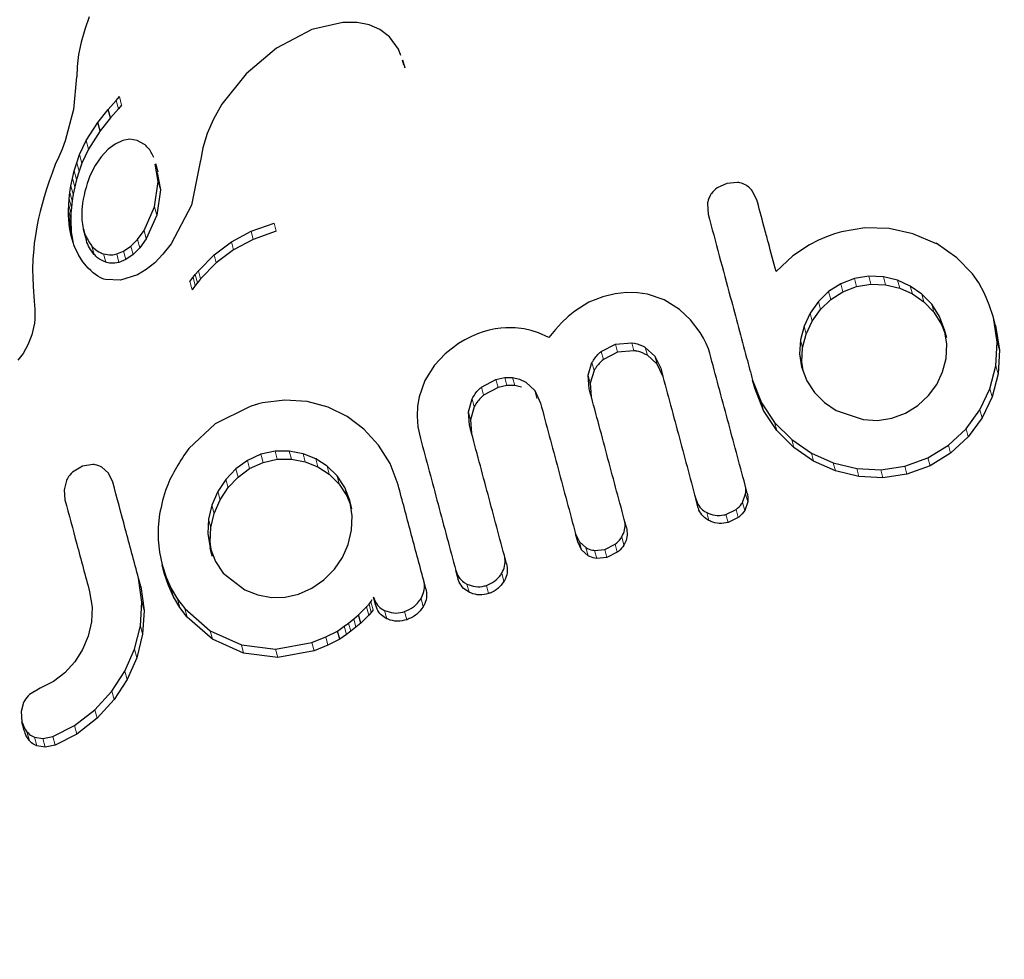
# Model space of a CAD drawing. Extents: x 1032 to 1722, y 1931 to 2652.
# Drawn here: x 1203 to 1205, y 2291 to 2293 of the extents above; entities that cross this region are included whole.
import ezdxf

# ---------------------------------------------------------------- set-up
doc = ezdxf.new("R2010")
doc.units = 0
doc.header["$LTSCALE"] = 0.125
doc.header["$MEASUREMENT"] = 0
doc.linetypes.add('PHANTOM', pattern=[0.5, 0.25, -0.05, 0.05, -0.05, 0.05, -0.05])
doc.layers.get('0').update_dxf_attribs({"linetype": 'CONTINUOUS'})

msp = doc.modelspace()

# ---------------------------------------------------------------- linework, layer by layer
at = {"color": 0, "linetype": 'Continuous', "lineweight": 25}
for p, q in [((1202.7052, 2292.5709), (1202.6964, 2292.5465)), ((1202.6964, 2292.5465), (1202.6892, 2292.5212)), ((1203.1422, 2292.5464), (1203.0724, 2292.5096)), ((1203.2031, 2292.5601), (1203.1422, 2292.5464)), ((1203.2311, 2292.56), (1203.2031, 2292.5601)), ((1203.2542, 2292.5555), (1203.2311, 2292.56)), ((1203.2756, 2292.5462), (1203.2542, 2292.5555)), ((1203.2944, 2292.5319), (1203.2756, 2292.5462)), ((1203.3122, 2292.5077), (1203.2944, 2292.5319)), ((1202.6892, 2292.5212), (1202.6842, 2292.4969)), ((1203.0724, 2292.5096), (1203.0131, 2292.4595)), ((1203.3165, 2292.4949), (1203.3122, 2292.5077)), ((1202.6842, 2292.4969), (1202.6812, 2292.4736)), ((1202.6812, 2292.4736), (1202.6805, 2292.4533)), ((1203.3225, 2292.477), (1203.3196, 2292.4858)), ((1203.3248, 2292.4702), (1203.3205, 2292.4861)), ((1202.6803, 2292.4533), (1202.6741, 2292.3889)), ((1203.0131, 2292.4595), (1202.9656, 2292.3994)), ((1202.7579, 2292.4071), (1202.7643, 2292.4144)), ((1202.7422, 2292.3892), (1202.7579, 2292.4071)), ((1202.7623, 2292.3906), (1202.7467, 2292.3727)), ((1202.7687, 2292.398), (1202.7623, 2292.3906)), ((1202.9656, 2292.3994), (1202.9489, 2292.37)), ((1202.6741, 2292.3889), (1202.6581, 2292.3275)), ((1202.7222, 2292.3638), (1202.7422, 2292.3892)), ((1202.7467, 2292.3727), (1202.7266, 2292.3473)), ((1202.7467, 2292.3727), (1202.7422, 2292.3892)), ((1202.6991, 2292.3281), (1202.7222, 2292.3638)), ((1202.7266, 2292.3473), (1202.7222, 2292.3638)), ((1202.9489, 2292.37), (1202.9365, 2292.3418)), ((1202.7266, 2292.3473), (1202.7035, 2292.3116)), ((1202.9365, 2292.3418), (1202.9278, 2292.3138)), ((1202.6581, 2292.3275), (1202.6518, 2292.311)), ((1202.6862, 2292.3006), (1202.6991, 2292.3281)), ((1202.7557, 2292.3214), (1202.7423, 2292.3113)), ((1202.771, 2292.3284), (1202.7557, 2292.3214)), ((1202.7849, 2292.3307), (1202.771, 2292.3284)), ((1202.799, 2292.3286), (1202.7849, 2292.3307)), ((1202.8125, 2292.3214), (1202.799, 2292.3286)), ((1202.9278, 2292.3138), (1202.9233, 2292.2883)), ((1202.6452, 2292.2961), (1202.6385, 2292.2813)), ((1202.6518, 2292.311), (1202.6452, 2292.2961)), ((1202.6805, 2292.2844), (1202.6862, 2292.3006)), ((1202.7035, 2292.3116), (1202.6906, 2292.284)), ((1202.7284, 2292.2965), (1202.7167, 2292.2795)), ((1202.7423, 2292.3113), (1202.7284, 2292.2965)), ((1202.6385, 2292.2813), (1202.6321, 2292.2645)), ((1202.6758, 2292.2685), (1202.6805, 2292.2844)), ((1202.6906, 2292.284), (1202.685, 2292.2678)), ((1202.7167, 2292.2795), (1202.7064, 2292.259)), ((1202.8405, 2292.2479), (1202.8343, 2292.2821)), ((1202.8404, 2292.2661), (1202.836, 2292.2824)), ((1202.9231, 2292.2867), (1202.9056, 2292.2013)), ((1202.9232, 2292.2884), (1202.9231, 2292.2867)), ((1202.9233, 2292.2883), (1202.9232, 2292.2884)), ((1202.6321, 2292.2645), (1202.6263, 2292.2484)), ((1202.6721, 2292.2538), (1202.6758, 2292.2685)), ((1202.685, 2292.2678), (1202.6802, 2292.2519)), ((1202.8387, 2292.2658), (1202.8448, 2292.2316)), ((1202.6263, 2292.2484), (1202.6211, 2292.2328)), ((1202.6671, 2292.2263), (1202.6692, 2292.2394)), ((1202.6692, 2292.2394), (1202.6721, 2292.2538)), ((1202.6766, 2292.2372), (1202.6736, 2292.2229)), ((1202.6802, 2292.2519), (1202.6766, 2292.2372)), ((1202.8332, 2292.1978), (1202.8405, 2292.2479)), ((1203.9567, 2292.2442), (1203.9372, 2292.2351)), ((1203.9776, 2292.2459), (1203.9567, 2292.2442)), ((1202.6165, 2292.2177), (1202.6124, 2292.2032)), ((1202.6211, 2292.2328), (1202.6165, 2292.2177)), ((1202.6656, 2292.2135), (1202.6671, 2292.2263)), ((1202.6736, 2292.2229), (1202.6715, 2292.2098)), ((1202.8448, 2292.2316), (1202.8376, 2292.1815)), ((1204.0159, 2292.2099), (1204.0071, 2292.2287)), ((1202.6124, 2292.2032), (1202.6088, 2292.1892)), ((1202.6644, 2292.1912), (1202.6648, 2292.2022)), ((1202.6648, 2292.2022), (1202.6656, 2292.2135)), ((1202.6715, 2292.2098), (1202.67, 2292.197)), ((1202.8127, 2292.1518), (1202.8332, 2292.1978)), ((1202.9056, 2292.2013), (1202.866, 2292.1253)), ((1203.9183, 2292.2042), (1203.9197, 2292.1838)), ((1202.6088, 2292.1892), (1202.6056, 2292.1757)), ((1202.6644, 2292.1816), (1202.6644, 2292.1912)), ((1202.6648, 2292.1725), (1202.6644, 2292.1816)), ((1202.6692, 2292.1856), (1202.6688, 2292.1746)), ((1202.67, 2292.197), (1202.6692, 2292.1856)), ((1202.8376, 2292.1815), (1202.817, 2292.1355)), ((1202.6029, 2292.1627), (1202.6007, 2292.1503)), ((1202.6056, 2292.1757), (1202.6029, 2292.1627)), ((1202.6654, 2292.1649), (1202.6648, 2292.1725)), ((1202.6663, 2292.1578), (1202.6654, 2292.1649)), ((1202.6688, 2292.1746), (1202.6689, 2292.1651)), ((1202.6689, 2292.1651), (1202.6693, 2292.156)), ((1203.0226, 2292.1502), (1203.0678, 2292.1662)), ((1202.6007, 2292.1503), (1202.5988, 2292.1381)), ((1202.6693, 2292.1412), (1202.6663, 2292.1578)), ((1202.6707, 2292.1413), (1202.6663, 2292.1578)), ((1202.6693, 2292.156), (1202.6699, 2292.1484)), ((1202.6755, 2292.1213), (1202.6693, 2292.1412)), ((1202.6699, 2292.1484), (1202.6707, 2292.1413)), ((1202.6707, 2292.1413), (1202.6727, 2292.1302)), ((1202.6934, 2292.1544), (1202.6978, 2292.1379)), ((1202.7997, 2292.1339), (1202.8127, 2292.1518)), ((1202.984, 2292.1296), (1203.0226, 2292.1502)), ((1203.0721, 2292.1501), (1203.027, 2292.1341)), ((1204.1519, 2292.1393), (1204.1365, 2292.1325)), ((1204.1677, 2292.1452), (1204.1519, 2292.1393)), ((1204.1812, 2292.1493), (1204.1677, 2292.1452)), ((1204.2274, 2292.1568), (1204.1812, 2292.1493)), ((1204.2748, 2292.1555), (1204.2274, 2292.1568)), ((1204.3212, 2292.1454), (1204.2748, 2292.1555)), ((1204.3678, 2292.1257), (1204.3212, 2292.1454)), ((1202.5973, 2292.1267), (1202.5961, 2292.1155)), ((1202.5988, 2292.1381), (1202.5973, 2292.1267)), ((1202.6838, 2292.1037), (1202.6755, 2292.1213)), ((1202.7725, 2292.111), (1202.7867, 2292.1209)), ((1202.7867, 2292.1209), (1202.7997, 2292.1339)), ((1202.817, 2292.1355), (1202.8041, 2292.1176)), ((1202.866, 2292.1253), (1202.8498, 2292.1049)), ((1202.95, 2292.1041), (1202.984, 2292.1296)), ((1203.027, 2292.1341), (1202.9883, 2292.1135)), ((1204.1187, 2292.1237), (1204.0858, 2292.1021)), ((1204.1365, 2292.1325), (1204.1187, 2292.1237)), ((1204.3675, 2292.1267), (1204.3678, 2292.1257)), ((1204.4078, 2292.0981), (1204.3675, 2292.1267)), ((1202.5961, 2292.1155), (1202.5946, 2292.0954)), ((1202.6927, 2292.0898), (1202.6838, 2292.1037)), ((1202.759, 2292.1055), (1202.7725, 2292.111)), ((1202.7911, 2292.1046), (1202.7768, 2292.0947)), ((1202.8041, 2292.1176), (1202.7911, 2292.1046)), ((1202.8498, 2292.1049), (1202.8337, 2292.0884)), ((1202.9194, 2292.0727), (1202.95, 2292.1041)), ((1202.9883, 2292.1135), (1202.9544, 2292.0879)), ((1204.0858, 2292.1021), (1204.0532, 2292.0709)), ((1202.5946, 2292.0954), (1202.594, 2292.0753)), ((1202.703, 2292.0777), (1202.6927, 2292.0898)), ((1202.7768, 2292.0947), (1202.7634, 2292.0891)), ((1202.8337, 2292.0884), (1202.8166, 2292.0748)), ((1202.9544, 2292.0879), (1202.9237, 2292.0566)), ((1204.4383, 2292.0666), (1204.4078, 2292.0981)), ((1202.594, 2292.0753), (1202.5942, 2292.0593)), ((1202.7079, 2292.0729), (1202.703, 2292.0777)), ((1202.7129, 2292.0686), (1202.7079, 2292.0729)), ((1202.7176, 2292.065), (1202.7129, 2292.0686)), ((1202.7222, 2292.062), (1202.7176, 2292.065)), ((1202.7265, 2292.0595), (1202.7222, 2292.062)), ((1202.8001, 2292.0648), (1202.7665, 2292.0539)), ((1202.8166, 2292.0748), (1202.8001, 2292.0648)), ((1202.9089, 2292.0598), (1202.9132, 2292.0652)), ((1202.9132, 2292.0652), (1202.9194, 2292.0727)), ((1204.451, 2292.0486), (1204.4383, 2292.0666)), ((1202.5942, 2292.0593), (1202.5949, 2292.0414)), ((1202.7303, 2292.0575), (1202.7265, 2292.0595)), ((1202.734, 2292.0561), (1202.7303, 2292.0575)), ((1202.7367, 2292.0552), (1202.734, 2292.0561)), ((1202.7665, 2292.0539), (1202.7367, 2292.0552)), ((1202.9025, 2292.0512), (1202.9089, 2292.0598)), ((1202.9132, 2292.0436), (1202.9069, 2292.035)), ((1202.9175, 2292.049), (1202.9132, 2292.0436)), ((1202.9237, 2292.0566), (1202.9175, 2292.049)), ((1204.18, 2292.0471), (1204.1563, 2292.0318)), ((1204.2069, 2292.0573), (1204.18, 2292.0471)), ((1204.2351, 2292.0617), (1204.2069, 2292.0573)), ((1204.2111, 2292.0416), (1204.2393, 2292.0461)), ((1204.2638, 2292.0605), (1204.2351, 2292.0617)), ((1204.2393, 2292.0461), (1204.268, 2292.0448)), ((1204.2916, 2292.0538), (1204.2638, 2292.0605)), ((1204.268, 2292.0448), (1204.2958, 2292.0382)), ((1204.3165, 2292.0426), (1204.2916, 2292.0538)), ((1204.3389, 2292.0269), (1204.3165, 2292.0426)), ((1204.4624, 2292.0278), (1204.451, 2292.0486)), ((1202.5949, 2292.0414), (1202.597, 2292.013)), ((1203.7373, 2292.0273), (1203.7129, 2292.0217)), ((1203.7598, 2292.0296), (1203.7373, 2292.0273)), ((1203.7808, 2292.0293), (1203.7598, 2292.0296)), ((1203.8005, 2292.0264), (1203.7808, 2292.0293)), ((1203.8333, 2292.0153), (1203.8005, 2292.0264)), ((1204.1563, 2292.0318), (1204.1361, 2292.0122)), ((1204.1605, 2292.0162), (1204.1841, 2292.0315)), ((1204.1841, 2292.0315), (1204.2111, 2292.0416)), ((1204.2958, 2292.0382), (1204.3207, 2292.027)), ((1204.3207, 2292.027), (1204.3431, 2292.0113)), ((1204.3585, 2292.0067), (1204.3389, 2292.0269)), ((1204.4716, 2292.0059), (1204.4624, 2292.0278)), ((1202.597, 2292.013), (1202.5981, 2291.9974)), ((1203.6857, 2292.011), (1203.658, 2291.9935)), ((1203.7129, 2292.0217), (1203.6857, 2292.011)), ((1203.8638, 2291.9964), (1203.8333, 2292.0153)), ((1204.1361, 2292.0122), (1204.1198, 2291.9893)), ((1204.1403, 2291.9966), (1204.1605, 2292.0162)), ((1204.3431, 2292.0113), (1204.3627, 2291.9911)), ((1204.3738, 2291.983), (1204.3585, 2292.0067)), ((1204.4796, 2291.9806), (1204.4716, 2292.0059)), ((1202.5981, 2291.9974), (1202.5985, 2291.9893)), ((1202.5985, 2291.9893), (1202.5983, 2291.9778)), ((1203.658, 2291.9935), (1203.6452, 2291.983)), ((1203.8853, 2291.9762), (1203.8638, 2291.9964)), ((1204.1198, 2291.9893), (1204.1079, 2291.9638)), ((1204.124, 2291.9736), (1204.1403, 2291.9966)), ((1204.3627, 2291.9911), (1204.378, 2291.9673)), ((1202.5974, 2291.9695), (1202.5923, 2291.9468)), ((1202.5983, 2291.9778), (1202.5974, 2291.9695)), ((1203.6321, 2291.9704), (1203.6199, 2291.957)), ((1203.6452, 2291.983), (1203.6321, 2291.9704)), ((1203.9041, 2291.9514), (1203.8853, 2291.9762)), ((1204.1121, 2291.9482), (1204.124, 2291.9736)), ((1204.3838, 2291.9568), (1204.3738, 2291.983)), ((1204.378, 2291.9673), (1204.3851, 2291.9487)), ((1204.4872, 2291.9327), (1204.4796, 2291.9806)), ((1204.4838, 2291.9649), (1204.4796, 2291.9806)), ((1202.5923, 2291.9468), (1202.5848, 2291.9271)), ((1203.467, 2291.9488), (1203.455, 2291.9436)), ((1203.4782, 2291.9526), (1203.467, 2291.9488)), ((1203.4903, 2291.9559), (1203.4782, 2291.9526)), ((1203.5018, 2291.9583), (1203.4903, 2291.9559)), ((1203.5126, 2291.9599), (1203.5018, 2291.9583)), ((1203.523, 2291.9608), (1203.5126, 2291.9599)), ((1203.5412, 2291.9607), (1203.523, 2291.9608)), ((1203.5587, 2291.9585), (1203.5412, 2291.9607)), ((1203.5721, 2291.9553), (1203.5587, 2291.9585)), ((1203.5865, 2291.9505), (1203.5721, 2291.9553)), ((1203.6073, 2291.9414), (1203.5865, 2291.9505)), ((1203.6199, 2291.957), (1203.6073, 2291.9414)), ((1203.9107, 2291.9403), (1203.9041, 2291.9514)), ((1204.1079, 2291.9638), (1204.101, 2291.9371)), ((1204.1052, 2291.9215), (1204.1121, 2291.9482)), ((1204.3884, 2291.9282), (1204.3838, 2291.9568)), ((1204.388, 2291.9411), (1204.3838, 2291.9568)), ((1204.4838, 2291.9649), (1204.4914, 2291.917)), ((1202.5848, 2291.9271), (1202.5755, 2291.9103)), ((1203.43, 2291.9298), (1203.4038, 2291.9097)), ((1203.4424, 2291.9372), (1203.43, 2291.9298)), ((1203.455, 2291.9436), (1203.4424, 2291.9372)), ((1203.7099, 2291.9141), (1203.7379, 2291.9284)), ((1203.7379, 2291.9284), (1203.7697, 2291.9312)), ((1203.9161, 2291.9295), (1203.9107, 2291.9403)), ((1203.9202, 2291.9194), (1203.9161, 2291.9295)), ((1204.101, 2291.9371), (1204.0993, 2291.9097)), ((1204.3869, 2291.9005), (1204.3884, 2291.9282)), ((1204.4846, 2291.8861), (1204.4872, 2291.9327)), ((1202.5755, 2291.9103), (1202.5651, 2291.8969)), ((1203.4038, 2291.9097), (1203.3827, 2291.8874)), ((1203.7421, 2291.9128), (1203.7141, 2291.8985)), ((1203.7739, 2291.9155), (1203.7421, 2291.9128)), ((1203.7964, 2291.9222), (1203.8152, 2291.905)), ((1203.9229, 2291.9111), (1203.9202, 2291.9194)), ((1204.0993, 2291.9097), (1204.1033, 2291.8838)), ((1204.1035, 2291.8941), (1204.1052, 2291.9215)), ((1204.4914, 2291.917), (1204.4888, 2291.8703)), ((1203.6843, 2291.8675), (1203.6918, 2291.8923)), ((1203.8194, 2291.8893), (1203.8006, 2291.9066)), ((1203.8152, 2291.905), (1203.8266, 2291.8813)), ((1203.8308, 2291.8656), (1203.8194, 2291.8893)), ((1204.1063, 2291.876), (1204.1035, 2291.8941)), ((1204.38, 2291.8739), (1204.3869, 2291.9005)), ((1203.3827, 2291.8874), (1203.3637, 2291.8573)), ((1203.696, 2291.8766), (1203.6885, 2291.8518)), ((1204.1033, 2291.8838), (1204.1137, 2291.8567)), ((1204.3683, 2291.8494), (1204.38, 2291.8739)), ((1204.4727, 2291.8408), (1204.4846, 2291.8861)), ((1204.4888, 2291.8703), (1204.4769, 2291.825)), ((1203.3637, 2291.8573), (1203.3523, 2291.8254)), ((1203.4747, 2291.8441), (1203.5032, 2291.8593)), ((1203.5032, 2291.8593), (1203.5207, 2291.8628)), ((1203.5207, 2291.8628), (1203.536, 2291.8628)), ((1203.536, 2291.8628), (1203.5495, 2291.8598)), ((1203.5495, 2291.8598), (1203.5617, 2291.8539)), ((1203.5617, 2291.8539), (1203.5793, 2291.8373)), ((1203.6863, 2291.8411), (1203.6843, 2291.8675)), ((1203.6885, 2291.8518), (1203.6905, 2291.8254)), ((1204.007, 2291.8578), (1204.0242, 2291.8136)), ((1204.0112, 2291.8422), (1204.007, 2291.8578)), ((1204.1137, 2291.8567), (1204.1287, 2291.8335)), ((1204.3522, 2291.8275), (1204.3683, 2291.8494)), ((1203.5074, 2291.8435), (1203.4789, 2291.8283)), ((1203.5249, 2291.8471), (1203.5074, 2291.8435)), ((1203.5402, 2291.8471), (1203.5249, 2291.8471)), ((1203.5537, 2291.844), (1203.5402, 2291.8471)), ((1203.5793, 2291.8373), (1203.5907, 2291.8129)), ((1204.0284, 2291.798), (1204.0112, 2291.8422)), ((1204.1287, 2291.8335), (1204.1482, 2291.8138)), ((1204.4531, 2291.7994), (1204.4727, 2291.8408)), ((1203.0371, 2291.8113), (1203.0315, 2291.8096)), ((1203.0451, 2291.8132), (1203.0371, 2291.8113)), ((1203.089, 2291.8187), (1203.0451, 2291.8132)), ((1203.1325, 2291.8157), (1203.089, 2291.8187)), ((1203.174, 2291.8046), (1203.1325, 2291.8157)), ((1203.3523, 2291.8254), (1203.3493, 2291.8067)), ((1203.4491, 2291.7959), (1203.4564, 2291.8212)), ((1204.0242, 2291.8136), (1204.0502, 2291.7744)), ((1204.1482, 2291.8138), (1204.171, 2291.7982)), ((1204.3314, 2291.8082), (1204.3522, 2291.8275)), ((1204.4769, 2291.825), (1204.4573, 2291.7837)), ((1203.0181, 2291.8051), (1202.9523, 2291.7719)), ((1203.2112, 2291.7865), (1203.174, 2291.8046)), ((1203.3493, 2291.8067), (1203.3485, 2291.787)), ((1203.4512, 2291.7696), (1203.4491, 2291.7959)), ((1203.4606, 2291.8054), (1203.4533, 2291.7801)), ((1204.0544, 2291.7588), (1204.0284, 2291.798)), ((1204.171, 2291.7982), (1204.2237, 2291.7803)), ((1204.2803, 2291.7832), (1204.307, 2291.7931)), ((1204.307, 2291.7931), (1204.3314, 2291.8082)), ((1204.4259, 2291.7625), (1204.4531, 2291.7994)), ((1203.2442, 2291.7617), (1203.2112, 2291.7865)), ((1203.3485, 2291.787), (1203.3503, 2291.7661)), ((1203.4533, 2291.7801), (1203.4554, 2291.7538)), ((1204.0502, 2291.7744), (1204.0838, 2291.741)), ((1204.2237, 2291.7803), (1204.252, 2291.7788)), ((1204.252, 2291.7788), (1204.2803, 2291.7832)), ((1204.4573, 2291.7837), (1204.4301, 2291.7468)), ((1202.9523, 2291.7719), (1202.9003, 2291.7235)), ((1203.2731, 2291.7304), (1203.2442, 2291.7617)), ((1203.3503, 2291.7661), (1203.355, 2291.7436)), ((1204.088, 2291.7253), (1204.0544, 2291.7588)), ((1204.3913, 2291.7304), (1204.4259, 2291.7625)), ((1204.0838, 2291.741), (1204.1225, 2291.7148)), ((1204.4301, 2291.7468), (1204.3956, 2291.7147)), ((1203.0698, 2291.7186), (1203.0419, 2291.7124)), ((1203.0975, 2291.7187), (1203.0698, 2291.7186)), ((1203.1248, 2291.7133), (1203.0975, 2291.7187)), ((1203.2956, 2291.6941), (1203.2731, 2291.7304)), ((1204.1267, 2291.6991), (1204.088, 2291.7253)), ((1204.1225, 2291.7148), (1204.1654, 2291.6958)), ((1204.3511, 2291.7055), (1204.3913, 2291.7304)), ((1204.3956, 2291.7147), (1204.3553, 2291.6898)), ((1203.0156, 2291.7004), (1202.9928, 2291.6837)), ((1203.0419, 2291.7124), (1203.0156, 2291.7004)), ((1203.0199, 2291.6842), (1203.0462, 2291.6962)), ((1203.0462, 2291.6962), (1203.0741, 2291.7025)), ((1203.0741, 2291.7025), (1203.1019, 2291.7026)), ((1203.1019, 2291.7026), (1203.1291, 2291.6972)), ((1203.1495, 2291.7035), (1203.1248, 2291.7133)), ((1203.1291, 2291.6972), (1203.1538, 2291.6874)), ((1203.1719, 2291.6891), (1203.1495, 2291.7035)), ((1204.1696, 2291.6801), (1204.1267, 2291.6991)), ((1204.1654, 2291.6958), (1204.2114, 2291.6843)), ((1204.3056, 2291.6888), (1204.3511, 2291.7055)), ((1202.6917, 2291.689), (1202.6725, 2291.6773)), ((1202.7124, 2291.6922), (1202.6917, 2291.689)), ((1202.7429, 2291.6752), (1202.7301, 2291.6869)), ((1202.9928, 2291.6837), (1202.9734, 2291.6631)), ((1202.9971, 2291.6676), (1203.0199, 2291.6842)), ((1203.1538, 2291.6874), (1203.1762, 2291.6731)), ((1203.1914, 2291.6698), (1203.1719, 2291.6891)), ((1203.3113, 2291.6522), (1203.2956, 2291.6941)), ((1204.2156, 2291.6686), (1204.1696, 2291.6801)), ((1204.2114, 2291.6843), (1204.2587, 2291.6817)), ((1204.2587, 2291.6817), (1204.3056, 2291.6888)), ((1204.3553, 2291.6898), (1204.3098, 2291.6731)), ((1202.6603, 2291.6606), (1202.6556, 2291.6424)), ((1202.7513, 2291.6573), (1202.7429, 2291.6752)), ((1202.9734, 2291.6631), (1202.9574, 2291.6389)), ((1202.9778, 2291.6469), (1202.9971, 2291.6676)), ((1203.1762, 2291.6731), (1203.1957, 2291.6538)), ((1203.2066, 2291.6468), (1203.1914, 2291.6698)), ((1204.2629, 2291.666), (1204.2156, 2291.6686)), ((1204.3098, 2291.6731), (1204.2629, 2291.666)), ((1202.6556, 2291.6424), (1202.6574, 2291.6229)), ((1202.9574, 2291.6389), (1202.9459, 2291.6126)), ((1202.9618, 2291.6227), (1202.9778, 2291.6469)), ((1203.1957, 2291.6538), (1203.2108, 2291.6308)), ((1203.2163, 2291.6214), (1203.2066, 2291.6468)), ((1203.9965, 2291.6362), (1203.9923, 2291.6519)), ((1202.9502, 2291.5963), (1202.9618, 2291.6227)), ((1203.2108, 2291.6308), (1203.2177, 2291.613)), ((1203.2212, 2291.5914), (1203.2163, 2291.6214)), ((1203.2206, 2291.6054), (1203.2163, 2291.6214)), ((1203.8996, 2291.609), (1203.8954, 2291.6247)), ((1203.9874, 2291.6177), (1203.9934, 2291.6344)), ((1203.9976, 2291.6187), (1203.9916, 2291.602)), ((1202.9459, 2291.6126), (1202.9391, 2291.5847)), ((1203.9547, 2291.5941), (1203.9745, 2291.6037)), ((1202.8432, 2291.5946), (1202.8406, 2291.5689)), ((1202.9391, 2291.5847), (1202.9377, 2291.5565)), ((1202.9434, 2291.5684), (1202.9502, 2291.5963)), ((1203.2199, 2291.5633), (1203.2212, 2291.5914)), ((1203.7594, 2291.5685), (1203.7551, 2291.5843)), ((1203.9787, 2291.588), (1203.9589, 2291.5784)), ((1202.8406, 2291.5689), (1202.8404, 2291.5446)), ((1202.9421, 2291.5402), (1202.9434, 2291.5684)), ((1203.2132, 2291.5354), (1203.2199, 2291.5633)), ((1202.8404, 2291.5446), (1202.8427, 2291.5201)), ((1202.9377, 2291.5565), (1202.9422, 2291.5285)), ((1202.9452, 2291.5207), (1202.9421, 2291.5402)), ((1203.6595, 2291.556), (1203.6672, 2291.5402)), ((1203.6638, 2291.5402), (1203.6595, 2291.556)), ((1203.6714, 2291.5244), (1203.6638, 2291.5402)), ((1203.6672, 2291.5402), (1203.6798, 2291.529)), ((1202.9422, 2291.5285), (1202.9526, 2291.5015)), ((1202.9465, 2291.5121), (1202.9422, 2291.5285)), ((1203.2019, 2291.5099), (1203.2132, 2291.5354)), ((1203.684, 2291.5132), (1203.6714, 2291.5244)), ((1203.6968, 2291.5235), (1203.7167, 2291.5255)), ((1203.7167, 2291.5255), (1203.7372, 2291.5356)), ((1202.8427, 2291.5201), (1202.8479, 2291.4951)), ((1202.9526, 2291.5015), (1202.968, 2291.4789)), ((1203.1863, 2291.4867), (1203.2019, 2291.5099)), ((1203.5241, 2291.4976), (1203.5198, 2291.5134)), ((1203.7209, 2291.5097), (1203.701, 2291.5077)), ((1203.7414, 2291.5199), (1203.7209, 2291.5097)), ((1202.8479, 2291.4951), (1202.8559, 2291.4709)), ((1202.8524, 2291.4786), (1202.8479, 2291.4951)), ((1203.1658, 2291.4659), (1203.1863, 2291.4867)), ((1203.4289, 2291.4679), (1203.4246, 2291.4839)), ((1202.8083, 2291.422), (1202.8018, 2291.469)), ((1202.8062, 2291.4525), (1202.8018, 2291.469)), ((1202.8603, 2291.4545), (1202.8524, 2291.4786)), ((1202.8559, 2291.4709), (1202.8661, 2291.4487)), ((1202.968, 2291.4789), (1203.0106, 2291.446)), ((1203.1419, 2291.4492), (1203.1658, 2291.4659)), ((1203.3659, 2291.4483), (1203.3616, 2291.4643)), ((1202.8062, 2291.4525), (1202.8128, 2291.4054)), ((1202.8705, 2291.4322), (1202.8603, 2291.4545)), ((1202.8661, 2291.4487), (1202.8785, 2291.428)), ((1203.0106, 2291.446), (1203.036, 2291.4364)), ((1203.1156, 2291.4374), (1203.1419, 2291.4492)), ((1202.7058, 2291.4421), (1202.7107, 2291.412)), ((1202.8829, 2291.4116), (1202.8705, 2291.4322)), ((1202.8785, 2291.428), (1202.8928, 2291.4092)), ((1203.036, 2291.4364), (1203.0625, 2291.4313)), ((1203.0625, 2291.4313), (1203.0898, 2291.4316)), ((1203.0898, 2291.4316), (1203.1156, 2291.4374)), ((1203.2578, 2291.4227), (1203.2606, 2291.4272)), ((1203.2673, 2291.4156), (1203.263, 2291.4317)), ((1202.7107, 2291.412), (1202.7095, 2291.3835)), ((1202.8054, 2291.3756), (1202.8083, 2291.422)), ((1202.8128, 2291.4054), (1202.8099, 2291.3591)), ((1202.8972, 2291.3928), (1202.8829, 2291.4116)), ((1202.8928, 2291.4092), (1202.9424, 2291.366)), ((1203.2337, 2291.3971), (1203.2493, 2291.4128)), ((1203.2493, 2291.4128), (1203.2542, 2291.4181)), ((1203.2542, 2291.4181), (1203.2578, 2291.4227)), ((1203.2621, 2291.4066), (1203.2585, 2291.402)), ((1202.9468, 2291.3495), (1202.8972, 2291.3928)), ((1203.2141, 2291.381), (1203.2243, 2291.389)), ((1203.2243, 2291.389), (1203.2337, 2291.3971)), ((1203.2381, 2291.3809), (1203.2337, 2291.3971)), ((1203.2536, 2291.3967), (1203.2381, 2291.3809)), ((1203.2585, 2291.402), (1203.2536, 2291.3967)), ((1202.7095, 2291.3835), (1202.7029, 2291.3551)), ((1202.7939, 2291.3295), (1202.8054, 2291.3756)), ((1203.1922, 2291.3653), (1203.2054, 2291.3747)), ((1203.2054, 2291.3747), (1203.2141, 2291.381)), ((1203.2286, 2291.3728), (1203.2184, 2291.3649)), ((1203.2381, 2291.3809), (1203.2286, 2291.3728)), ((1202.7029, 2291.3551), (1202.6919, 2291.3288)), ((1202.8099, 2291.3591), (1202.7983, 2291.3129)), ((1202.9424, 2291.366), (1203.0036, 2291.3381)), ((1203.008, 2291.3218), (1202.9468, 2291.3495)), ((1203.1419, 2291.343), (1203.1692, 2291.3536)), ((1203.1692, 2291.3536), (1203.1922, 2291.3653)), ((1203.1966, 2291.3491), (1203.1735, 2291.3374)), ((1203.1966, 2291.3491), (1203.1922, 2291.3653)), ((1203.2097, 2291.3585), (1203.1966, 2291.3491)), ((1203.2184, 2291.3649), (1203.2097, 2291.3585)), ((1202.6919, 2291.3288), (1202.6765, 2291.3048)), ((1202.7751, 2291.2867), (1202.7939, 2291.3295)), ((1203.0036, 2291.3381), (1203.0708, 2291.3298)), ((1203.0708, 2291.3298), (1203.1419, 2291.343)), ((1203.1735, 2291.3374), (1203.1463, 2291.3267)), ((1202.7983, 2291.3129), (1202.7796, 2291.27)), ((1203.0752, 2291.3135), (1203.008, 2291.3218)), ((1203.1463, 2291.3267), (1203.0752, 2291.3135)), ((1202.6765, 2291.3048), (1202.6572, 2291.2834)), ((1202.6572, 2291.2834), (1202.6346, 2291.2661)), ((1202.7494, 2291.2473), (1202.7751, 2291.2867)), ((1202.7796, 2291.27), (1202.7539, 2291.2306)), ((1202.6085, 2291.2531), (1202.588, 2291.2407)), ((1202.6346, 2291.2661), (1202.6085, 2291.2531)), ((1202.7162, 2291.2109), (1202.7494, 2291.2473)), ((1202.576, 2291.2248), (1202.5712, 2291.2072)), ((1202.7539, 2291.2306), (1202.7207, 2291.194)), ((1202.5712, 2291.2072), (1202.573, 2291.187)), ((1202.6759, 2291.1795), (1202.7162, 2291.2109)), ((1202.7207, 2291.194), (1202.6804, 2291.1625)), ((1202.5776, 2291.1699), (1202.573, 2291.187)), ((1202.6339, 2291.1581), (1202.6759, 2291.1795)), ((1202.5977, 2291.1567), (1202.6142, 2291.154)), ((1202.6142, 2291.154), (1202.6339, 2291.1581)), ((1202.6804, 2291.1625), (1202.6385, 2291.1411)), ((1202.6188, 2291.137), (1202.6023, 2291.1396)), ((1202.6385, 2291.1411), (1202.6188, 2291.137))]:
    msp.add_line(p, q, dxfattribs=at)
at = {"color": 0, "linetype": 'PHANTOM', "lineweight": 18}
for p, q in [((1202.7687, 2292.398), (1202.7643, 2292.4144)), ((1202.7623, 2292.3906), (1202.7579, 2292.4071)), ((1202.7035, 2292.3116), (1202.6991, 2292.3281)), ((1202.6906, 2292.284), (1202.6862, 2292.3006)), ((1202.685, 2292.2678), (1202.6805, 2292.2844)), ((1202.6802, 2292.2519), (1202.6758, 2292.2685)), ((1202.6736, 2292.2229), (1202.6692, 2292.2394)), ((1202.6766, 2292.2372), (1202.6721, 2292.2538)), ((1202.8448, 2292.2316), (1202.8405, 2292.2479)), ((1202.6715, 2292.2098), (1202.6671, 2292.2263)), ((1202.6692, 2292.1856), (1202.6648, 2292.2022)), ((1202.67, 2292.197), (1202.6656, 2292.2135)), ((1202.8376, 2292.1815), (1202.8332, 2292.1978)), ((1202.6688, 2292.1746), (1202.6644, 2292.1912)), ((1202.6689, 2292.1651), (1202.6644, 2292.1816)), ((1202.6693, 2292.156), (1202.6648, 2292.1725)), ((1202.6699, 2292.1484), (1202.6654, 2292.1649)), ((1203.0721, 2292.1501), (1203.0678, 2292.1662)), ((1202.817, 2292.1355), (1202.8127, 2292.1518)), ((1203.027, 2292.1341), (1203.0226, 2292.1502)), ((1202.7148, 2292.1047), (1202.7103, 2292.1211)), ((1202.7911, 2292.1046), (1202.7867, 2292.1209)), ((1202.8041, 2292.1176), (1202.7997, 2292.1339)), ((1202.9883, 2292.1135), (1202.984, 2292.1296)), ((1202.7374, 2292.0894), (1202.733, 2292.1058)), ((1202.7634, 2292.0891), (1202.759, 2292.1055)), ((1202.7768, 2292.0947), (1202.7725, 2292.111)), ((1202.9544, 2292.0879), (1202.95, 2292.1041)), ((1202.9175, 2292.049), (1202.9132, 2292.0652)), ((1202.9237, 2292.0566), (1202.9194, 2292.0727)), ((1202.9069, 2292.035), (1202.9025, 2292.0512)), ((1202.9132, 2292.0436), (1202.9089, 2292.0598)), ((1204.1841, 2292.0315), (1204.18, 2292.0471)), ((1204.2111, 2292.0416), (1204.2069, 2292.0573)), ((1204.2393, 2292.0461), (1204.2351, 2292.0617)), ((1204.268, 2292.0448), (1204.2638, 2292.0605)), ((1204.2958, 2292.0382), (1204.2916, 2292.0538)), ((1204.3207, 2292.027), (1204.3165, 2292.0426)), ((1204.1605, 2292.0162), (1204.1563, 2292.0318)), ((1204.3431, 2292.0113), (1204.3389, 2292.0269)), ((1204.1403, 2291.9966), (1204.1361, 2292.0122)), ((1204.3627, 2291.9911), (1204.3585, 2292.0067)), ((1204.124, 2291.9736), (1204.1198, 2291.9893)), ((1204.378, 2291.9673), (1204.3738, 2291.983)), ((1204.1121, 2291.9482), (1204.1079, 2291.9638)), ((1203.7421, 2291.9128), (1203.7379, 2291.9284)), ((1203.7739, 2291.9155), (1203.7697, 2291.9312)), ((1204.1052, 2291.9215), (1204.101, 2291.9371)), ((1204.4914, 2291.917), (1204.4872, 2291.9327)), ((1203.7141, 2291.8985), (1203.7099, 2291.9141)), ((1203.8006, 2291.9066), (1203.7964, 2291.9222)), ((1204.1035, 2291.8941), (1204.0993, 2291.9097)), ((1203.696, 2291.8766), (1203.6918, 2291.8923)), ((1203.8194, 2291.8893), (1203.8152, 2291.905)), ((1204.4888, 2291.8703), (1204.4846, 2291.8861)), ((1203.5074, 2291.8435), (1203.5032, 2291.8593)), ((1203.5249, 2291.8471), (1203.5207, 2291.8628)), ((1203.5402, 2291.8471), (1203.536, 2291.8628)), ((1203.6885, 2291.8518), (1203.6843, 2291.8675)), ((1203.4789, 2291.8283), (1203.4747, 2291.8441)), ((1203.5835, 2291.8215), (1203.5793, 2291.8373)), ((1204.4769, 2291.825), (1204.4727, 2291.8408)), ((1203.4606, 2291.8054), (1203.4564, 2291.8212)), ((1204.0284, 2291.798), (1204.0242, 2291.8136)), ((1203.4533, 2291.7801), (1203.4491, 2291.7959)), ((1204.4573, 2291.7837), (1204.4531, 2291.7994)), ((1204.0544, 2291.7588), (1204.0502, 2291.7744)), ((1204.4301, 2291.7468), (1204.4259, 2291.7625)), ((1204.088, 2291.7253), (1204.0838, 2291.741)), ((1203.0741, 2291.7025), (1203.0698, 2291.7186)), ((1203.1019, 2291.7026), (1203.0975, 2291.7187)), ((1204.1267, 2291.6991), (1204.1225, 2291.7148)), ((1204.3956, 2291.7147), (1204.3913, 2291.7304)), ((1203.0199, 2291.6842), (1203.0156, 2291.7004)), ((1203.0462, 2291.6962), (1203.0419, 2291.7124)), ((1203.1291, 2291.6972), (1203.1248, 2291.7133)), ((1203.1538, 2291.6874), (1203.1495, 2291.7035)), ((1204.1696, 2291.6801), (1204.1654, 2291.6958)), ((1204.3553, 2291.6898), (1204.3511, 2291.7055)), ((1202.9971, 2291.6676), (1202.9928, 2291.6837)), ((1203.1762, 2291.6731), (1203.1719, 2291.6891)), ((1204.2156, 2291.6686), (1204.2114, 2291.6843)), ((1204.2629, 2291.666), (1204.2587, 2291.6817)), ((1204.3098, 2291.6731), (1204.3056, 2291.6888)), ((1202.9778, 2291.6469), (1202.9734, 2291.6631)), ((1203.1957, 2291.6538), (1203.1914, 2291.6698)), ((1202.9618, 2291.6227), (1202.9574, 2291.6389)), ((1203.2108, 2291.6308), (1203.2066, 2291.6468)), ((1203.9916, 2291.602), (1203.9874, 2291.6177)), ((1203.9976, 2291.6187), (1203.9934, 2291.6344)), ((1202.9502, 2291.5963), (1202.9459, 2291.6126)), ((1203.9787, 2291.588), (1203.9745, 2291.6037)), ((1202.9434, 2291.5684), (1202.9391, 2291.5847)), ((1203.9212, 2291.5822), (1203.917, 2291.5979)), ((1203.9589, 2291.5784), (1203.9547, 2291.5941)), ((1202.9421, 2291.5402), (1202.9377, 2291.5565)), ((1203.6714, 2291.5244), (1203.6672, 2291.5402)), ((1203.7545, 2291.5341), (1203.7502, 2291.5499)), ((1203.684, 2291.5132), (1203.6798, 2291.529)), ((1203.701, 2291.5077), (1203.6968, 2291.5235)), ((1203.7209, 2291.5097), (1203.7167, 2291.5255)), ((1203.7414, 2291.5199), (1203.7372, 2291.5356)), ((1202.8603, 2291.4545), (1202.8559, 2291.4709)), ((1203.519, 2291.4628), (1203.5147, 2291.4787)), ((1202.8705, 2291.4322), (1202.8661, 2291.4487)), ((1203.4505, 2291.4415), (1203.4463, 2291.4574)), ((1203.4887, 2291.4388), (1203.4845, 2291.4547)), ((1202.8829, 2291.4116), (1202.8785, 2291.428)), ((1203.3604, 2291.413), (1203.3562, 2291.429)), ((1202.8128, 2291.4054), (1202.8083, 2291.422)), ((1202.8972, 2291.3928), (1202.8928, 2291.4092)), ((1203.2536, 2291.3967), (1203.2493, 2291.4128)), ((1203.2585, 2291.402), (1203.2542, 2291.4181)), ((1203.2621, 2291.4066), (1203.2578, 2291.4227)), ((1203.289, 2291.3895), (1203.2847, 2291.4056)), ((1203.2286, 2291.3728), (1203.2243, 2291.389)), ((1203.3282, 2291.3874), (1203.3239, 2291.4035)), ((1202.8099, 2291.3591), (1202.8054, 2291.3756)), ((1203.2097, 2291.3585), (1203.2054, 2291.3747)), ((1203.2184, 2291.3649), (1203.2141, 2291.381)), ((1202.9468, 2291.3495), (1202.9424, 2291.366)), ((1203.1735, 2291.3374), (1203.1692, 2291.3536)), ((1202.7983, 2291.3129), (1202.7939, 2291.3295)), ((1203.008, 2291.3218), (1203.0036, 2291.3381)), ((1203.0752, 2291.3135), (1203.0708, 2291.3298)), ((1203.1463, 2291.3267), (1203.1419, 2291.343)), ((1202.7796, 2291.27), (1202.7751, 2291.2867)), ((1202.7539, 2291.2306), (1202.7494, 2291.2473)), ((1202.7207, 2291.194), (1202.7162, 2291.2109)), ((1202.6804, 2291.1625), (1202.6759, 2291.1795)), ((1202.5875, 2291.1504), (1202.5829, 2291.1675)), ((1202.6023, 2291.1396), (1202.5977, 2291.1567)), ((1202.6188, 2291.137), (1202.6142, 2291.154)), ((1202.6385, 2291.1411), (1202.6339, 2291.1581))]:
    msp.add_line(p, q, dxfattribs=at)
at = {"color": 0, "linetype": 'Continuous', "lineweight": 25}
for points, knots in [([(1203.4347, 2294.3549), (1203.4014, 2294.3456), (1203.3088, 2294.3197), (1203.1598, 2294.268), (1202.9896, 2294.1967), (1202.8246, 2294.1143), (1202.6655, 2294.0213), (1202.513, 2293.9181), (1202.3679, 2293.8052), (1202.2308, 2293.6831), (1202.1024, 2293.5524), (1201.9832, 2293.4137), (1201.8738, 2293.2675), (1201.7747, 2293.1147), (1201.6864, 2292.9558), (1201.6092, 2292.7917), (1201.5434, 2292.6231), (1201.4895, 2292.4506), (1201.4476, 2292.2753), (1201.4179, 2292.0978), (1201.4005, 2291.9189), (1201.396, 2291.7396), (1201.4012, 2291.5831), (1201.413, 2291.4874), (1201.4175, 2291.4508)], [0, 0, 0, 0, 0.026617, 0.073926, 0.121242, 0.168556, 0.215867, 0.263172, 0.310469, 0.357756, 0.405031, 0.452292, 0.499537, 0.546766, 0.593976, 0.641166, 0.688337, 0.735487, 0.782617, 0.829727, 0.876819, 0.923893, 0.970953, 1, 1, 1, 1]), ([(1202.6805, 2292.4533), (1202.6804, 2292.4533), (1202.6804, 2292.4533), (1202.6803, 2292.4533), (1202.6803, 2292.4533), (1202.6803, 2292.4533)], [0, 0, 0, 0, 0.2323304, 0.7190087, 1, 1, 1, 1]), ([(1202.832, 2292.2949), (1202.8286, 2292.3018), (1202.8236, 2292.312), (1202.8152, 2292.3191), (1202.8125, 2292.3214)], [0, 0, 0, 0, 0.679324, 1, 1, 1, 1]), ([(1202.7064, 2292.259), (1202.6995, 2292.2387), (1202.6903, 2292.2112), (1202.6903, 2292.1833), (1202.6903, 2292.176)], [0, 0, 0, 0, 0.738659, 1, 1, 1, 1]), ([(1203.9944, 2292.2404), (1203.9903, 2292.2424), (1203.985, 2292.245), (1203.979, 2292.2457), (1203.9776, 2292.2459)], [0, 0, 0, 0, 0.76207, 1, 1, 1, 1]), ([(1204.0071, 2292.2287), (1204.004, 2292.2323), (1204.0003, 2292.2368), (1203.9954, 2292.2398), (1203.9944, 2292.2404)], [0, 0, 0, 0, 0.81276, 1, 1, 1, 1]), ([(1203.9244, 2292.2215), (1203.9222, 2292.2171), (1203.9194, 2292.2115), (1203.9185, 2292.2054), (1203.9183, 2292.2042)], [0, 0, 0, 0, 0.798463, 1, 1, 1, 1]), ([(1203.9372, 2292.2351), (1203.9333, 2292.2318), (1203.9284, 2292.2277), (1203.925, 2292.2225), (1203.9244, 2292.2215)], [0, 0, 0, 0, 0.814215, 1, 1, 1, 1]), ([(1204.0532, 2292.0709), (1204.0481, 2292.0897), (1204.042, 2292.1127), (1204.0345, 2292.1403), (1204.0274, 2292.1671), (1204.0211, 2292.1904), (1204.0161, 2292.2092), (1204.0159, 2292.2099)], [0, 0, 0, 0, 0.4090051, 0.4971943, 0.5946922, 0.9846929, 1, 1, 1, 1]), ([(1203.9197, 2292.1838), (1203.927, 2292.1565), (1203.9415, 2292.1024), (1203.9667, 2292.0085), (1203.9885, 2291.9271), (1204.0031, 2291.8724), (1204.007, 2291.8578)], [0, 0, 0, 0, 0.252045, 0.500807, 0.866669, 1, 1, 1, 1]), ([(1202.6903, 2292.176), (1202.6916, 2292.1651), (1202.694, 2292.1447), (1202.7051, 2292.1286), (1202.7103, 2292.1211)], [0, 0, 0, 0, 0.534699, 1, 1, 1, 1]), ([(1202.7148, 2292.1047), (1202.7083, 2292.1132), (1202.7008, 2292.1233), (1202.6988, 2292.1361), (1202.6985, 2292.138)], [0, 0, 0, 0, 0.847142, 1, 1, 1, 1]), ([(1202.7103, 2292.1211), (1202.7146, 2292.1168), (1202.7212, 2292.1102), (1202.7299, 2292.107), (1202.733, 2292.1058)], [0, 0, 0, 0, 0.650911, 1, 1, 1, 1]), ([(1202.7374, 2292.0894), (1202.7318, 2292.0918), (1202.7232, 2292.0954), (1202.7169, 2292.1023), (1202.7148, 2292.1047)], [0, 0, 0, 0, 0.651515, 1, 1, 1, 1]), ([(1202.733, 2292.1058), (1202.7382, 2292.1047), (1202.7467, 2292.1028), (1202.7555, 2292.1048), (1202.759, 2292.1055)], [0, 0, 0, 0, 0.605702, 1, 1, 1, 1]), ([(1202.7634, 2292.0891), (1202.758, 2292.0881), (1202.7491, 2292.0865), (1202.7407, 2292.0886), (1202.7374, 2292.0894)], [0, 0, 0, 0, 0.607168, 1, 1, 1, 1]), ([(1203.7697, 2291.9312), (1203.7769, 2291.9298), (1203.7863, 2291.928), (1203.7945, 2291.9233), (1203.7964, 2291.9222)], [0, 0, 0, 0, 0.766894, 1, 1, 1, 1]), ([(1203.6918, 2291.8923), (1203.6957, 2291.8985), (1203.7009, 2291.9067), (1203.7082, 2291.9127), (1203.7099, 2291.9141)], [0, 0, 0, 0, 0.770693, 1, 1, 1, 1]), ([(1203.8006, 2291.9066), (1203.794, 2291.9098), (1203.7855, 2291.914), (1203.7761, 2291.9153), (1203.7739, 2291.9155)], [0, 0, 0, 0, 0.76678, 1, 1, 1, 1]), ([(1203.9923, 2291.6519), (1203.9809, 2291.6947), (1203.9576, 2291.7815), (1203.9345, 2291.8675), (1203.9229, 2291.9111)], [0, 0, 0, 0, 0.4931472, 1, 1, 1, 1]), ([(1203.7141, 2291.8985), (1203.7087, 2291.8934), (1203.7016, 2291.8868), (1203.697, 2291.8785), (1203.696, 2291.8766)], [0, 0, 0, 0, 0.770835, 1, 1, 1, 1]), ([(1203.8266, 2291.8813), (1203.8382, 2291.8382), (1203.861, 2291.753), (1203.884, 2291.6671), (1203.8954, 2291.6247)], [0, 0, 0, 0, 0.50673, 1, 1, 1, 1]), ([(1203.4564, 2291.8212), (1203.4603, 2291.8277), (1203.4655, 2291.8362), (1203.4729, 2291.8426), (1203.4747, 2291.8441)], [0, 0, 0, 0, 0.763251, 1, 1, 1, 1]), ([(1203.7551, 2291.5843), (1203.7438, 2291.6268), (1203.7207, 2291.7128), (1203.6979, 2291.798), (1203.6863, 2291.8411)], [0, 0, 0, 0, 0.494187, 1, 1, 1, 1]), ([(1203.4789, 2291.8283), (1203.4735, 2291.823), (1203.4663, 2291.8161), (1203.4617, 2291.8074), (1203.4606, 2291.8054)], [0, 0, 0, 0, 0.7634944, 1, 1, 1, 1]), ([(1203.5907, 2291.8129), (1203.6022, 2291.7699), (1203.6251, 2291.6846), (1203.6481, 2291.5986), (1203.6595, 2291.556)], [0, 0, 0, 0, 0.504722, 1, 1, 1, 1]), ([(1203.0315, 2291.8096), (1203.0312, 2291.8095), (1203.0268, 2291.808), (1203.0223, 2291.8065), (1203.0181, 2291.8051)], [0, 0, 0, 0, 0.052045, 1, 1, 1, 1]), ([(1203.5198, 2291.5134), (1203.5084, 2291.5561), (1203.4854, 2291.6419), (1203.4627, 2291.7269), (1203.4512, 2291.7696)], [0, 0, 0, 0, 0.497572, 1, 1, 1, 1]), ([(1203.355, 2291.7436), (1203.3666, 2291.7005), (1203.3897, 2291.6143), (1203.413, 2291.5273), (1203.4246, 2291.4839)], [0, 0, 0, 0, 0.500375, 1, 1, 1, 1]), ([(1202.9003, 2291.7235), (1202.8837, 2291.6991), (1202.8568, 2291.6593), (1202.8469, 2291.6126), (1202.8432, 2291.5946)], [0, 0, 0, 0, 0.6146722, 1, 1, 1, 1]), ([(1202.6725, 2291.6773), (1202.6688, 2291.6735), (1202.664, 2291.6684), (1202.661, 2291.6621), (1202.6603, 2291.6606)], [0, 0, 0, 0, 0.76006, 1, 1, 1, 1]), ([(1202.7301, 2291.6869), (1202.7258, 2291.689), (1202.7201, 2291.6916), (1202.7139, 2291.6921), (1202.7124, 2291.6922)], [0, 0, 0, 0, 0.766434, 1, 1, 1, 1]), ([(1202.8018, 2291.469), (1202.7931, 2291.5014), (1202.7762, 2291.5645), (1202.7594, 2291.627), (1202.7513, 2291.6573)], [0, 0, 0, 0, 0.514611, 1, 1, 1, 1]), ([(1203.3616, 2291.4643), (1203.3531, 2291.4959), (1203.3363, 2291.5587), (1203.3196, 2291.6212), (1203.3113, 2291.6522)], [0, 0, 0, 0, 0.502625, 1, 1, 1, 1]), ([(1203.9934, 2291.6344), (1203.9936, 2291.6393), (1203.994, 2291.6453), (1203.9926, 2291.6509), (1203.9923, 2291.6519)], [0, 0, 0, 0, 0.837826, 1, 1, 1, 1]), ([(1202.6574, 2291.6229), (1202.6651, 2291.594), (1202.6812, 2291.534), (1202.6974, 2291.4735), (1202.7058, 2291.4421)], [0, 0, 0, 0, 0.481441, 1, 1, 1, 1]), ([(1203.8954, 2291.6247), (1203.8971, 2291.6201), (1203.9006, 2291.611), (1203.9091, 2291.6024), (1203.9152, 2291.5989), (1203.917, 2291.5979)], [0, 0, 0, 0, 0.410564, 0.821415, 1, 1, 1, 1]), ([(1203.9745, 2291.6037), (1203.9785, 2291.6071), (1203.9834, 2291.6113), (1203.9868, 2291.6167), (1203.9874, 2291.6177)], [0, 0, 0, 0, 0.8221597, 1, 1, 1, 1]), ([(1203.9965, 2291.6362), (1203.9974, 2291.6313), (1203.9984, 2291.6254), (1203.9977, 2291.6196), (1203.9976, 2291.6187)], [0, 0, 0, 0, 0.837995, 1, 1, 1, 1]), ([(1203.9212, 2291.5822), (1203.9171, 2291.5848), (1203.909, 2291.5901), (1203.9024, 2291.6003), (1203.9003, 2291.6069), (1203.8996, 2291.609)], [0, 0, 0, 0, 0.4083858, 0.817001, 1, 1, 1, 1]), ([(1203.9916, 2291.602), (1203.9885, 2291.5977), (1203.9847, 2291.5925), (1203.9796, 2291.5886), (1203.9787, 2291.588)], [0, 0, 0, 0, 0.822061, 1, 1, 1, 1]), ([(1203.7502, 2291.5499), (1203.7524, 2291.5544), (1203.7567, 2291.5635), (1203.757, 2291.5758), (1203.7556, 2291.5824), (1203.7551, 2291.5843)], [0, 0, 0, 0, 0.419543, 0.83945, 1, 1, 1, 1]), ([(1203.917, 2291.5979), (1203.9224, 2291.5958), (1203.9331, 2291.5915), (1203.9464, 2291.5921), (1203.9534, 2291.5938), (1203.9547, 2291.5941)], [0, 0, 0, 0, 0.447687, 0.895652, 1, 1, 1, 1]), ([(1203.9589, 2291.5784), (1203.9531, 2291.5774), (1203.9417, 2291.5753), (1203.9288, 2291.5785), (1203.9224, 2291.5816), (1203.9212, 2291.5822)], [0, 0, 0, 0, 0.44791, 0.896044, 1, 1, 1, 1]), ([(1203.7594, 2291.5685), (1203.7602, 2291.5636), (1203.7618, 2291.5538), (1203.7587, 2291.5419), (1203.7554, 2291.5358), (1203.7545, 2291.5341)], [0, 0, 0, 0, 0.41728, 0.8346731, 1, 1, 1, 1]), ([(1203.7372, 2291.5356), (1203.7413, 2291.5392), (1203.7462, 2291.5434), (1203.7496, 2291.5489), (1203.7502, 2291.5499)], [0, 0, 0, 0, 0.820799, 1, 1, 1, 1]), ([(1203.6798, 2291.529), (1203.6841, 2291.527), (1203.6895, 2291.5244), (1203.6955, 2291.5237), (1203.6968, 2291.5235)], [0, 0, 0, 0, 0.7867944, 1, 1, 1, 1]), ([(1203.7545, 2291.5341), (1203.7513, 2291.5297), (1203.7475, 2291.5244), (1203.7424, 2291.5206), (1203.7414, 2291.5199)], [0, 0, 0, 0, 0.820897, 1, 1, 1, 1]), ([(1203.5147, 2291.4787), (1203.5169, 2291.4832), (1203.5213, 2291.4923), (1203.5218, 2291.5047), (1203.5203, 2291.5115), (1203.5198, 2291.5134)], [0, 0, 0, 0, 0.41533, 0.83113, 1, 1, 1, 1]), ([(1203.701, 2291.5077), (1203.6963, 2291.5086), (1203.6903, 2291.5097), (1203.6851, 2291.5126), (1203.684, 2291.5132)], [0, 0, 0, 0, 0.786692, 1, 1, 1, 1]), ([(1203.4246, 2291.4839), (1203.4263, 2291.4794), (1203.4296, 2291.4705), (1203.4381, 2291.4619), (1203.4443, 2291.4585), (1203.4463, 2291.4574)], [0, 0, 0, 0, 0.400895, 0.802131, 1, 1, 1, 1]), ([(1203.5241, 2291.4976), (1203.5249, 2291.4927), (1203.5265, 2291.483), (1203.5234, 2291.4709), (1203.52, 2291.4647), (1203.519, 2291.4628)], [0, 0, 0, 0, 0.409523, 0.819047, 1, 1, 1, 1]), ([(1203.3562, 2291.429), (1203.3584, 2291.4335), (1203.3628, 2291.4425), (1203.3636, 2291.4551), (1203.3621, 2291.4621), (1203.3616, 2291.4643)], [0, 0, 0, 0, 0.40681, 0.814173, 1, 1, 1, 1]), ([(1203.4505, 2291.4415), (1203.4466, 2291.4439), (1203.4386, 2291.4489), (1203.4318, 2291.4589), (1203.4296, 2291.4657), (1203.4289, 2291.4679)], [0, 0, 0, 0, 0.398503, 0.79729, 1, 1, 1, 1]), ([(1203.4845, 2291.4547), (1203.49, 2291.4571), (1203.501, 2291.4618), (1203.5103, 2291.4717), (1203.5141, 2291.4777), (1203.5147, 2291.4787)], [0, 0, 0, 0, 0.456492, 0.913056, 1, 1, 1, 1]), ([(1203.3659, 2291.4483), (1203.3667, 2291.4435), (1203.3682, 2291.4339), (1203.3652, 2291.4216), (1203.3617, 2291.4152), (1203.3604, 2291.413)], [0, 0, 0, 0, 0.3976269, 0.7951672, 1, 1, 1, 1]), ([(1203.4463, 2291.4574), (1203.4518, 2291.4554), (1203.4628, 2291.4514), (1203.4763, 2291.4524), (1203.4832, 2291.4544), (1203.4845, 2291.4547)], [0, 0, 0, 0, 0.449628, 0.899311, 1, 1, 1, 1]), ([(1203.519, 2291.4628), (1203.5154, 2291.4579), (1203.5082, 2291.4481), (1203.4964, 2291.4414), (1203.4898, 2291.4392), (1203.4887, 2291.4388)], [0, 0, 0, 0, 0.458741, 0.917806, 1, 1, 1, 1]), ([(1203.263, 2291.4317), (1203.2646, 2291.4274), (1203.2679, 2291.4187), (1203.2763, 2291.4101), (1203.2825, 2291.4068), (1203.2847, 2291.4056)], [0, 0, 0, 0, 0.39179, 0.78392, 1, 1, 1, 1]), ([(1203.3239, 2291.4035), (1203.33, 2291.4061), (1203.3429, 2291.4116), (1203.3516, 2291.423), (1203.3562, 2291.429)], [0, 0, 0, 0, 0.473633, 1, 1, 1, 1]), ([(1203.4887, 2291.4388), (1203.4829, 2291.4376), (1203.4711, 2291.4351), (1203.458, 2291.438), (1203.4516, 2291.441), (1203.4505, 2291.4415)], [0, 0, 0, 0, 0.454793, 0.910032, 1, 1, 1, 1]), ([(1203.289, 2291.3895), (1203.2851, 2291.3918), (1203.2773, 2291.3965), (1203.2704, 2291.4064), (1203.2681, 2291.4132), (1203.2673, 2291.4156)], [0, 0, 0, 0, 0.390244, 0.780834, 1, 1, 1, 1]), ([(1203.2847, 2291.4056), (1203.2905, 2291.4036), (1203.3021, 2291.3996), (1203.3158, 2291.401), (1203.3228, 2291.4031), (1203.3239, 2291.4035)], [0, 0, 0, 0, 0.457023, 0.91397, 1, 1, 1, 1]), ([(1203.3604, 2291.413), (1203.3564, 2291.4075), (1203.3479, 2291.3961), (1203.3349, 2291.3904), (1203.3282, 2291.3874)], [0, 0, 0, 0, 0.475489, 1, 1, 1, 1]), ([(1203.3282, 2291.3874), (1203.322, 2291.3861), (1203.3098, 2291.3833), (1203.2964, 2291.3863), (1203.2899, 2291.3891), (1203.289, 2291.3895)], [0, 0, 0, 0, 0.464577, 0.92971, 1, 1, 1, 1]), ([(1201.9821, 2290.1179), (1201.9898, 2290.108), (1202.034, 2290.0509), (1202.1244, 2289.9541), (1202.253, 2289.8286), (1202.391, 2289.7127), (1202.5367, 2289.606), (1202.6898, 2289.5093), (1202.8493, 2289.4229), (1203.0147, 2289.3473), (1203.1851, 2289.2828), (1203.3599, 2289.2297), (1203.5381, 2289.1882), (1203.719, 2289.1586), (1203.9018, 2289.1409), (1204.0856, 2289.1353), (1204.2696, 2289.1418), (1204.4529, 2289.1603), (1204.6347, 2289.1908), (1204.8142, 2289.2331), (1204.9906, 2289.2871), (1205.163, 2289.3524), (1205.3306, 2289.4289), (1205.4928, 2289.5161), (1205.6487, 2289.6136), (1205.7976, 2289.7211), (1205.939, 2289.8379), (1206.072, 2289.9636), (1206.1961, 2290.0977), (1206.3108, 2290.2394), (1206.4154, 2290.3882), (1206.5096, 2290.5433), (1206.5929, 2290.7041), (1206.665, 2290.8698), (1206.7253, 2291.0396), (1206.7731, 2291.2072), (1206.7947, 2291.319), (1206.8049, 2291.3721)], [0, 0, 0, 0, 0.006127, 0.035404, 0.064685, 0.09397, 0.123258, 0.152552, 0.18185, 0.211152, 0.240459, 0.26977, 0.299085, 0.328404, 0.357726, 0.387052, 0.41638, 0.44571, 0.475042, 0.504376, 0.53371, 0.563045, 0.59238, 0.621714, 0.651047, 0.680379, 0.709708, 0.739035, 0.768359, 0.79768, 0.826996, 0.856309, 0.885618, 0.914922, 0.944221, 0.973516, 1, 1, 1, 1]), ([(1202.588, 2291.2407), (1202.5843, 2291.2369), (1202.5797, 2291.2321), (1202.5766, 2291.226), (1202.576, 2291.2248)], [0, 0, 0, 0, 0.79791, 1, 1, 1, 1]), ([(1202.573, 2291.187), (1202.575, 2291.1816), (1202.5775, 2291.1745), (1202.5819, 2291.1688), (1202.5829, 2291.1675)], [0, 0, 0, 0, 0.771941, 1, 1, 1, 1]), ([(1202.5875, 2291.1504), (1202.5843, 2291.155), (1202.5802, 2291.1611), (1202.5781, 2291.1683), (1202.5776, 2291.1699)], [0, 0, 0, 0, 0.769749, 1, 1, 1, 1]), ([(1202.5829, 2291.1675), (1202.5859, 2291.1644), (1202.5903, 2291.1599), (1202.5959, 2291.1575), (1202.5977, 2291.1567)], [0, 0, 0, 0, 0.673554, 1, 1, 1, 1]), ([(1202.6023, 2291.1396), (1202.5986, 2291.1414), (1202.593, 2291.1441), (1202.5889, 2291.1488), (1202.5875, 2291.1504)], [0, 0, 0, 0, 0.672315, 1, 1, 1, 1])]:
    msp.add_open_spline(points, degree=3, knots=knots, dxfattribs=at)

doc.saveas('drawing.dxf')
